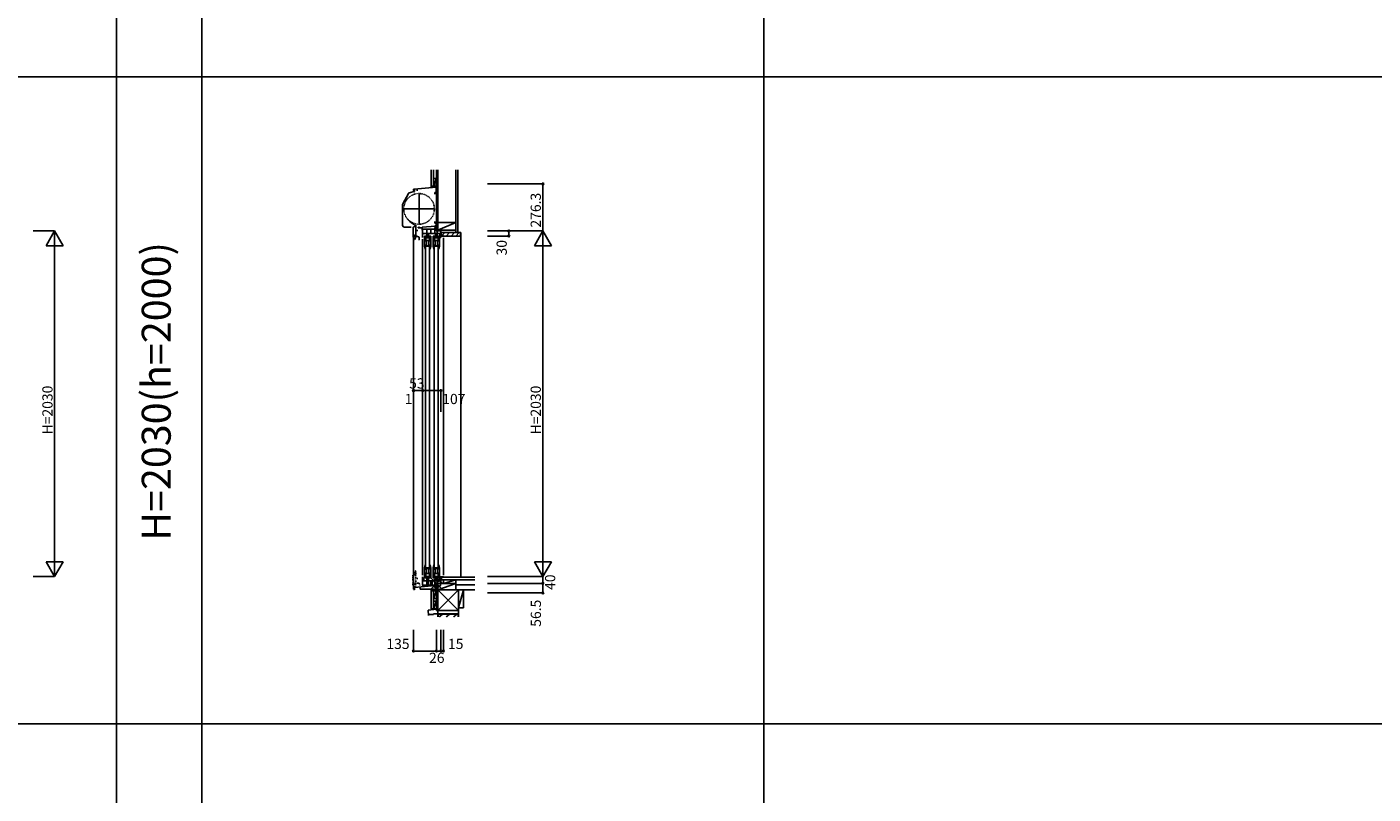
# Model space of a CAD drawing. Extents: x 0 to 27500, y 0 to 20000.
# Drawn here: x 7574 to 15475, y 10987 to 15494 of the extents above; entities that cross this region are included whole.
import ezdxf
from ezdxf.enums import TextEntityAlignment as Align

# ---------------------------------------------------------------- set-up
doc = ezdxf.new("R2010")
doc.units = 0
doc.linetypes.add('NITENSAP', pattern=[7.5, 3, -1, 0.5, -1.5, 0.5, -1])
doc.layers.get('0').update_dxf_attribs({"linetype": 'CONTINUOUS'})
for name, color, linetype in [('YKK_C1', 4, 'CONTINUOUS'), ('YKK_C2', 5, 'CONTINUOUS'), ('YKK_F1', 7, 'CONTINUOUS'), ('YKK_IN', 1, 'CONTINUOUS'), ('YKK_N1', 2, 'CONTINUOUS'), ('YKK_Z1', 7, 'CONTINUOUS')]:
    doc.layers.add(name, color=color, linetype=linetype)
doc.styles.add('EXTFONT', font='txt.shx', dxfattribs={"height": 60, "bigfont": 'EXTFONT'})
doc.styles.get("Standard").update_dxf_attribs({"font": 'txt', "bigfont": 'BIGFONT'})

msp = doc.modelspace()

# ---------------------------------------------------------------- linework, layer by layer
at = {"layer": 'YKK_C1', "linetype": 'ByBlock'}
for p, q in [((9847.5, 14540.1), (9975.5, 14551.3)), ((9864.5, 14530.8), (9864.5, 14541.6)), ((9840.9, 14536.2), (9840.9, 14535.5)), ((9840.9, 14535.5), (9844.2, 14535.5)), ((9844.2, 14535.5), (9844.2, 14532.9)), ((9852.7, 14328.1), (9856, 14328.1)), ((9856, 14326.7), (9855.8, 14325.9)), ((9940.8, 14188), (9944, 14206)), ((9991.8, 14188), (9995, 14206)), ((9940.8, 12333), (9944, 12315)), ((9991.8, 12333), (9995, 12315))]:
    msp.add_line(p, q, dxfattribs=at)
at = {"layer": 'YKK_C1'}
for p, q in [((9849.2, 14540.3), (9849.2, 14526.4)), ((9975.5, 14571.3), (9975.5, 14520.3)), ((9977.5, 14571.3), (9975.5, 14571.3)), ((9977.5, 14558.7), (9975.5, 14558.7)), ((9975.5, 14551.3), (9977.5, 14551.3)), ((9780, 14453.9), (9812.9, 14515.9)), ((9817.9, 14519.8), (9847, 14527.6)), ((9849.2, 14526.4), (9844.1, 14525)), ((9844.2, 14534.9), (9847, 14534.9)), ((9847, 14527.6), (9847, 14534.9)), ((9875.5, 14333.5), (9875.5, 14515.5)), ((9967.5, 14520.3), (9967.5, 14510.3)), ((9977.5, 14520.3), (9967.5, 14520.3)), ((9977.5, 14531.2), (9975.5, 14531.2)), ((9778.8, 14327.7), (9778.8, 14449.2)), ((9784.5, 14424.5), (9966.5, 14424.5)), ((9828.5, 14317.7), (9788.8, 14317.7)), ((9851.2, 14320.6), (9840.6, 14316.8)), ((9840.6, 14316.8), (9840.6, 14259.6)), ((9851.2, 14320.6), (9853.2, 14320.6)), ((9852.7, 14325.9), (9852.7, 14328.1)), ((9853.2, 14320.6), (9855.1, 14321.3)), ((9855.1, 14321.3), (9857.3, 14321.3)), ((9855.8, 14321.3), (9855.8, 14325.9)), ((9856, 14326.7), (9856, 14328.1)), ((9856.8, 14305.8), (9857.3, 14321.3)), ((9856.8, 14271.1), (9856.8, 14305.8)), ((9869.5, 14317.2), (9872, 14317.2)), ((9869.5, 14313.5), (9869.5, 14317.2)), ((9894.6, 14313.5), (9869.5, 14313.5)), ((9876, 14317.2), (9878.5, 14317.2)), ((9878.5, 14317.2), (9878.5, 14313.5)), ((9972.8, 14323.5), (9894.6, 14316.7)), ((9894.6, 14316.7), (9894.6, 14300)), ((9896.5, 14256), (9896.5, 14305)), ((9896.5, 14305), (9976.5, 14305)), ((9920.5, 14305), (9920.5, 14255)), ((9945.5, 14305), (9945.5, 14281)), ((9967.3, 14313.2), (9971, 14313.2)), ((9967.3, 14306.3), (9967.3, 14313.2)), ((9971, 14306.3), (9967.3, 14306.3)), ((9967.5, 14350), (9967.5, 14340)), ((9967.5, 14340), (9977.5, 14340)), ((9968.4, 14281), (9968.4, 14305)), ((9969.7, 14323.3), (9969.7, 14313.2)), ((9974, 14320), (9969.7, 14320)), ((9974, 14314), (9971, 14314)), ((9971, 14314), (9971, 14311)), ((9971, 14308.5), (9971, 14306.3)), ((9972.8, 14329.2), (9972.8, 14323.5)), ((9977.5, 14329.2), (9972.8, 14329.2)), ((9974, 14325), (9976.5, 14325)), ((9974, 14305), (9974, 14325)), ((9975.5, 14340), (9975.5, 14329.2)), ((9976, 14305), (9976, 14295)), ((9840.5, 14259.4), (9850.5, 14262.1)), ((9844.9, 14245.9), (9840.5, 14259.4)), ((9853.6, 14266.2), (9840.6, 14266.2)), ((9843.5, 14249.2), (9843.5, 12190.5)), ((9850.5, 14244.4), (9844.9, 14245.9)), ((9858.3, 14265.7), (9850.5, 14244.4)), ((9850.5, 14262.1), (9856.2, 14260)), ((9850.6, 14266.2), (9850.6, 14271.6)), ((9850.6, 14271.6), (9856.8, 14271.6)), ((9876.7, 14259), (9852.7, 14267.8)), ((9854.8, 14265.8), (9853.6, 14266.2)), ((9868.8, 14297.8), (9856.8, 14297.8)), ((9874.3, 14242.5), (9876.7, 14242.5)), ((9876.7, 14242.5), (9876.7, 14259)), ((9896.5, 14281), (10003.5, 14281)), ((9896.5, 14246), (9896.5, 12274)), ((9908, 14264), (9917.5, 14264)), ((9908, 14205), (9908, 14264)), ((9908, 14253.6), (9915, 14253.6)), ((9908, 14239), (9944, 14239)), ((9916.9, 14236.2), (9910.3, 14236.2)), ((9915, 14239), (9915, 14264)), ((9917.5, 14255.3), (9915, 14255.3)), ((9918.9, 14232.7), (9916.9, 14236.2)), ((9917.5, 14264), (9917.5, 14261.3)), ((9917.5, 14258.3), (9917.5, 14255.3)), ((9918.9, 14206.8), (9918.9, 14232.7)), ((9920.5, 14255), (9931.5, 14255)), ((9931.5, 14255), (9931.5, 14281)), ((9935.1, 14236.2), (9933.1, 14232.7)), ((9933.1, 14232.7), (9933.1, 14206.8)), ((9934.5, 14261.3), (9934.5, 14264)), ((9934.5, 14264), (9944, 14264)), ((9934.5, 14258.3), (9934.5, 14255.3)), ((9934.5, 14255.3), (9937, 14255.3)), ((9941.7, 14236.2), (9935.1, 14236.2)), ((9937, 14239), (9937, 14264)), ((9937, 14253.6), (9944, 14253.6)), ((9944, 14206), (9944, 14264)), ((9959, 14264), (9968.5, 14264)), ((9959, 14205), (9959, 14264)), ((9959, 14253.6), (9966, 14253.6)), ((9959, 14239), (9995, 14239)), ((9967.9, 14236.2), (9961.3, 14236.2)), ((9966, 14239), (9966, 14264)), ((9968.5, 14255.3), (9966, 14255.3)), ((9969.9, 14232.7), (9967.9, 14236.2)), ((9968.5, 14264), (9968.5, 14261.3)), ((9968.5, 14258.3), (9968.5, 14255.3)), ((9969.9, 14206.8), (9969.9, 14232.7)), ((9971.5, 14281), (9971.5, 14255)), ((9971.5, 14255), (9982.5, 14255)), ((9976, 14295), (10003.5, 14295)), ((9982.5, 14255), (9982.5, 14295)), ((9986.1, 14236.2), (9984.1, 14232.7)), ((9984.1, 14232.7), (9984.1, 14206.8)), ((9985.5, 14264), (9995, 14264)), ((9985.5, 14261.3), (9985.5, 14264)), ((9985.5, 14258.3), (9985.5, 14255.3)), ((9985.5, 14255.3), (9988, 14255.3)), ((9992.7, 14236.2), (9986.1, 14236.2)), ((9988, 14239), (9988, 14264)), ((9988, 14253.6), (9995, 14253.6)), ((9995, 14206), (9995, 14264)), ((9998, 14265), (9997, 14281)), ((9998, 14257), (9998, 14265)), ((10003.5, 14257), (9998, 14257)), ((10003.5, 14295), (10003.5, 14256)), ((10003.5, 14265), (10018.5, 14265)), ((10018.5, 14265), (10018.5, 14267.5)), ((10018.5, 14255), (10018.5, 12274)), ((9908, 14204), (9908, 14205)), ((9910.4, 14205), (9908, 14205)), ((9908, 14204.3), (9913, 14204.3)), ((9915.2, 14211.8), (9910.4, 14211.8)), ((9910.4, 14211.8), (9910.4, 14205)), ((9910.9, 14188), (9913, 14188)), ((9912.3, 14207.5), (9914.1, 14209.8)), ((9912.3, 14204.3), (9912.3, 14207.5)), ((9913, 14188), (9913, 14204.3)), ((9914, 14205), (9915.2, 14211.8)), ((9943.8, 14205), (9914, 14205)), ((9914, 14201), (9914, 12320)), ((9914.1, 14209.8), (9914.5, 14210)), ((9914.5, 14210), (9915, 14210.5)), ((9915, 14210.5), (9915, 14211.5)), ((9918.9, 14208.5), (9933.1, 14208.5)), ((9933.1, 14207.3), (9941.2, 14207.3)), ((9936, 12320), (9936, 14201)), ((9936, 14188), (9940.8, 14188)), ((9937, 14205), (9937, 14188)), ((9941.2, 14207.3), (9941.2, 14215)), ((9959, 14204), (9959, 14205)), ((9961.4, 14205), (9959, 14205)), ((9959, 14204.3), (9964, 14204.3)), ((9961.4, 14211.8), (9961.4, 14205)), ((9966.2, 14211.8), (9961.4, 14211.8)), ((9961.9, 14188), (9964, 14188)), ((9963.3, 14207.5), (9965.1, 14209.8)), ((9963.3, 14204.3), (9963.3, 14207.5)), ((9964, 14188), (9964, 14204.3)), ((9965, 14205), (9966.2, 14211.8)), ((9994.8, 14205), (9965, 14205)), ((9965, 14201), (9965, 12320)), ((9965.1, 14209.8), (9965.5, 14210)), ((9965.5, 14210), (9966, 14210.5)), ((9966, 14210.5), (9966, 14211.5)), ((9969.9, 14208.5), (9984.1, 14208.5)), ((9984.1, 14207.3), (9992.2, 14207.3)), ((9987, 12320), (9987, 14201)), ((9987, 14188), (9991.8, 14188)), ((9988, 14205), (9988, 14188)), ((9992.2, 14207.3), (9992.2, 14215)), ((9910.9, 12333), (9913, 12333)), ((9913, 12333), (9913, 12316.7)), ((9936, 12333), (9940.8, 12333)), ((9937, 12316), (9937, 12333)), ((9961.9, 12333), (9964, 12333)), ((9964, 12333), (9964, 12316.7)), ((9987, 12333), (9991.8, 12333)), ((9988, 12316), (9988, 12333)), ((9896.5, 12264), (9896.5, 12215)), ((9896.5, 12258), (9903.8, 12252.9)), ((9903.8, 12252.9), (9903.8, 12239)), ((9908, 12317), (9908, 12316)), ((9908, 12316.7), (9913, 12316.7)), ((9910.4, 12316), (9908, 12316)), ((9908, 12316), (9908, 12257)), ((9908, 12282), (9944, 12282)), ((9908, 12267.4), (9915, 12267.4)), ((9908, 12257), (9917.5, 12257)), ((9916.9, 12284.8), (9910.3, 12284.8)), ((9910.4, 12309.2), (9910.4, 12316)), ((9915.2, 12309.2), (9910.4, 12309.2)), ((9912.3, 12316.7), (9912.3, 12313.5)), ((9912.3, 12313.5), (9914.1, 12311.2)), ((9943.8, 12316), (9914, 12316)), ((9914, 12316), (9915.2, 12309.2)), ((9914.1, 12311.2), (9914.5, 12311)), ((9914.5, 12311), (9915, 12310.5)), ((9915, 12310.5), (9915, 12309.5)), ((9915, 12282), (9915, 12257)), ((9917.5, 12265.7), (9915, 12265.7)), ((9918.9, 12288.3), (9916.9, 12284.8)), ((9917.5, 12262.7), (9917.5, 12265.7)), ((9917.5, 12257), (9917.5, 12259.7)), ((9918.9, 12314.2), (9918.9, 12288.3)), ((9918.9, 12312.5), (9933.1, 12312.5)), ((9920.5, 12215), (9920.5, 12265)), ((9920.5, 12265), (9931.5, 12265)), ((9931.5, 12265), (9931.5, 12215)), ((9933.1, 12288.3), (9933.1, 12314.2)), ((9933.1, 12313.7), (9941.2, 12313.7)), ((9935.1, 12284.8), (9933.1, 12288.3)), ((9934.5, 12265.7), (9937, 12265.7)), ((9934.5, 12262.7), (9934.5, 12265.7)), ((9934.5, 12259.7), (9934.5, 12257)), ((9934.5, 12257), (9944, 12257)), ((9941.7, 12284.8), (9935.1, 12284.8)), ((9937, 12282), (9937, 12257)), ((9937, 12267.4), (9944, 12267.4)), ((9941.2, 12313.7), (9941.2, 12306)), ((9944, 12315), (9944, 12257)), ((9959, 12317), (9959, 12316)), ((9959, 12316.7), (9964, 12316.7)), ((9961.4, 12316), (9959, 12316)), ((9959, 12316), (9959, 12257)), ((9959, 12282), (9995, 12282)), ((9959, 12267.4), (9966, 12267.4)), ((9959, 12257), (9968.5, 12257)), ((9967.9, 12284.8), (9961.3, 12284.8)), ((9961.4, 12309.2), (9961.4, 12316)), ((9966.2, 12309.2), (9961.4, 12309.2)), ((9963.3, 12316.7), (9963.3, 12313.5)), ((9963.3, 12313.5), (9965.1, 12311.2)), ((9994.8, 12316), (9965, 12316)), ((9965, 12316), (9966.2, 12309.2)), ((9965.1, 12311.2), (9965.5, 12311)), ((9965.5, 12311), (9966, 12310.5)), ((9966, 12310.5), (9966, 12309.5)), ((9966, 12282), (9966, 12257)), ((9968.5, 12265.7), (9966, 12265.7)), ((9969.9, 12288.3), (9967.9, 12284.8)), ((9968.5, 12262.7), (9968.5, 12265.7)), ((9968.5, 12257), (9968.5, 12259.7)), ((9969.9, 12314.2), (9969.9, 12288.3)), ((9969.9, 12312.5), (9984.1, 12312.5)), ((9971.5, 12239), (9971.5, 12265)), ((9971.5, 12265), (9982.5, 12265)), ((9982.5, 12265), (9982.5, 12225)), ((9984.1, 12288.3), (9984.1, 12314.2)), ((9984.1, 12313.7), (9992.2, 12313.7)), ((9986.1, 12284.8), (9984.1, 12288.3)), ((9985.5, 12265.7), (9988, 12265.7)), ((9985.5, 12262.7), (9985.5, 12265.7)), ((9985.5, 12259.7), (9985.5, 12257)), ((9985.5, 12257), (9995, 12257)), ((9992.7, 12284.8), (9986.1, 12284.8)), ((9988, 12282), (9988, 12257)), ((9988, 12267.4), (9995, 12267.4)), ((9992.2, 12313.7), (9992.2, 12306)), ((9995, 12315), (9995, 12257)), ((9998, 12255), (9997, 12239)), ((9998, 12263), (9998, 12255)), ((10001, 12263), (9998, 12263)), ((10001, 12263), (10002, 12264)), ((10002, 12264), (10018.5, 12264)), ((10003.5, 12225), (10003.5, 12264)), ((10018.5, 12264), (10018.5, 12261.5)), ((9842.5, 12188.5), (9848, 12188.5)), ((9848, 12201.5), (9967.5, 12212)), ((9848, 12188.5), (9848, 12201.5)), ((9852.2, 12191.5), (9848, 12191.5)), ((9881.5, 12191.5), (9881.5, 12204.4)), ((9977.5, 12191.5), (9881.5, 12191.5)), ((9896.5, 12239), (10003.5, 12239)), ((9896.5, 12215), (9976.5, 12215)), ((9897.5, 12215), (9897.5, 12205.8)), ((9912.6, 12215), (9912.6, 12209.4)), ((9912.6, 12209.4), (9917.2, 12209.4)), ((9929.5, 12215), (9929.5, 12208.6)), ((9945.5, 12215), (9945.5, 12239)), ((9967.5, 12208.5), (9967.5, 12215)), ((9971, 12208.5), (9967.5, 12208.5)), ((9968.4, 12239), (9968.4, 12215)), ((9969.7, 12200), (9969.7, 12208.5)), ((9969.7, 12206), (9974, 12206)), ((9974, 12200), (9969.7, 12200)), ((9971, 12213), (9971, 12215)), ((9971, 12210.5), (9971, 12208.5)), ((9973.5, 12176.5), (9973.5, 12191.5)), ((9975.6, 12168.5), (9973.5, 12176.5)), ((9974, 12215), (9974, 12195)), ((9974, 12195), (9977.5, 12195)), ((9977.5, 12168.5), (9975.6, 12168.5)), ((9976, 12215), (9976, 12225)), ((9976, 12225), (10003.5, 12225)), ((10009.8, 12229), (10003.5, 12229)), ((10007.5, 12225), (10007.5, 12229)), ((10018.6, 12225.8), (10009.8, 12229)), ((10018.4, 12225), (10018.6, 12225.8))]:
    msp.add_line(p, q, dxfattribs=at)
at = {"layer": 'YKK_C1', "color": 253, "linetype": 'NITENSAP'}
for p, q in [((9850.6, 12276), (9840, 12272.2)), ((9840, 12272.2), (9840, 12215)), ((9850.6, 12280.3), (9850.6, 12278.3)), ((9850.6, 12278.1), (9850.8, 12276.9)), ((9850.6, 12276), (9852.6, 12276)), ((9855, 12292.9), (9851.6, 12291.7)), ((9852.1, 12283.5), (9855.5, 12283.5)), ((9852.1, 12281.3), (9852.1, 12283.5)), ((9852.8, 12299.5), (9852.2, 12298)), ((9852.6, 12276), (9854.5, 12276.7)), ((9854.8, 12299.5), (9852.8, 12299.5)), ((9854.5, 12276.7), (9856.7, 12276.7)), ((9855.9, 12292.6), (9855, 12292.9)), ((9855.2, 12297.3), (9855.6, 12298.5)), ((9855.2, 12292.8), (9855.2, 12297.3)), ((9855.5, 12282.1), (9855.2, 12281.3)), ((9855.2, 12276.7), (9855.2, 12281.3)), ((9855.5, 12282.1), (9855.5, 12283.5)), ((9856.2, 12261.2), (9856.7, 12276.7)), ((9856.2, 12226.5), (9856.2, 12261.2)), ((9868.2, 12253.2), (9856.2, 12253.2)), ((9856.4, 12276.7), (9856.7, 12278.1)), ((9853.1, 12221.6), (9840, 12221.6)), ((9850.2, 12220.1), (9841.7, 12214.2)), ((9841.7, 12214.2), (9850.4, 12203)), ((9842.3, 12220.4), (9845, 12216.5)), ((9850, 12221.6), (9850, 12227)), ((9850, 12227), (9856.2, 12227)), ((9856.2, 12220.1), (9850.2, 12220.1)), ((9850.3, 12226.2), (9873, 12226.2)), ((9850.3, 12226.2), (9873, 12226.2)), ((9850.4, 12203), (9856.2, 12203.5)), ((9854.2, 12221.2), (9853.1, 12221.6)), ((9856.2, 12226.2), (9856.2, 12203.5)), ((9876.8, 12223.6), (9881.1, 12211.5)), ((9876.8, 12223.6), (9881.5, 12210.7))]:
    msp.add_line(p, q, dxfattribs=at)
at = {"layer": 'YKK_C1', "linetype": 'NITENSAP'}
msp.add_circle((9875.5, 14424.5), 90, dxfattribs=at)
at = {"layer": 'YKK_C1', "linetype": 'ByBlock'}
for centre, radius, start, end in [((9848.9, 14530.2), 10, 98.13407, 143.15114), ((9954, 14204), 46, 180, 200.3544), ((10005, 14204), 46, 180, 200.3544), ((9954, 12317), 46, 159.6456, 180), ((10005, 12317), 46, 159.6456, 180)]:
    msp.add_arc(centre, radius, start, end, dxfattribs=at)
at = {"layer": 'YKK_C1'}
for centre, radius, start, end in [((9820, 14512.1), 8, 105.00343, 152), ((9788.8, 14449.2), 10, 152, 180), ((9788.8, 14327.7), 10, 180, 270), ((7825.7, 11935.2), 3133.9, 49.71119, 50.67395)]:
    msp.add_arc(centre, radius, start, end, dxfattribs=at)
at = {"layer": 'YKK_C1', "color": 253, "linetype": 'NITENSAP'}
for centre, radius, start, end in [((9852.1, 12290.3), 1.5, 110.00002, 181.87259), ((9700.7, 12285.3), 150, 358.09169, 1.87259), ((9851.8, 12277), 1, 190.00001, 269.99999), ((9854.8, 12298.7), 0.8, 342.61665, 90), ((9855.6, 12291.6), 1, 353.55258, 69.99999), ((9911.2, 12285.3), 55, 173.55257, 187.25967), ((9873, 12222.2), 4, 20, 89.99998), ((9873, 12222.2), 4, 20, 89.99998)]:
    msp.add_arc(centre, radius, start, end, dxfattribs=at)
at = {"layer": 'YKK_C2', "linetype": 'Continuous'}
for p, q in [((9959.5, 14558.9), (9947.5, 14558.9)), ((9960.5, 14558.9), (9947.5, 14558.9)), ((9947.5, 14550), (9956.4, 14558.9)), ((9947.5, 14555.7), (9950.7, 14558.9)), ((9947.5, 14558.9), (9947.5, 14548.9)), ((9952.4, 14549.3), (9957.5, 14554.3)), ((9957.5, 14558.9), (9957.5, 14549.7)), ((10118.5, 14285), (10121.5, 14285)), ((10121.5, 14285), (10121.5, 12261.5)), ((9947.5, 12182.6), (9956.4, 12191.5)), ((9947.5, 12188.3), (9950.7, 12191.5)), ((9947.5, 12181.5), (9947.5, 12191.5)), ((9959.5, 12181.5), (9947.5, 12181.5)), ((9952, 12181.5), (9957.5, 12187)), ((9957.5, 12181.5), (9957.5, 12191.5))]:
    msp.add_line(p, q, dxfattribs=at)
at = {"layer": 'YKK_C2', "linetype": 'ByBlock'}
for p, q in [((10004.5, 14270), (10004.5, 14285)), ((10004.5, 14285), (10118.5, 14285)), ((10006.5, 14268), (10004.5, 14270)), ((10018.5, 14268), (10006.5, 14268)), ((10018.5, 14265), (10018.5, 14268)), ((10116.5, 14265), (10018.5, 14265)), ((10118.5, 14285), (10118.5, 14267))]:
    msp.add_line(p, q, dxfattribs=at)
at = {"layer": 'YKK_C2'}
for p, q in [((10009.5, 14268), (10026.5, 14285)), ((10034.8, 14265), (10054.8, 14285)), ((10063.1, 14265), (10083.1, 14285)), ((10091.4, 14265), (10111.4, 14285))]:
    msp.add_line(p, q, dxfattribs=at)
at = {"layer": 'YKK_C2', "linetype": 'ByBlock'}
msp.add_arc((10116.5, 14267), 2, 270.00001, 359.99999, dxfattribs=at)
at = {"layer": 'YKK_F1', "color": 7}
for p, q in [((8100, 0), (8100, 19500)), ((8600, 0), (8600, 19500)), ((11900, 0), (11900, 19500)), ((0, 15200), (27000, 15200)), ((0, 11400), (27000, 11400))]:
    msp.add_line(p, q, dxfattribs=at)
at = {"layer": 'YKK_IN', "linetype": 'Continuous'}
for p, q in [((9942.1, 12260.4), (10012.9, 12189.6)), ((9942.1, 12189.6), (10012.9, 12260.4))]:
    msp.add_line(p, q, dxfattribs=at)
msp.add_circle((9977.5, 12225), 25, dxfattribs=at)
at = {"layer": 'YKK_N1', "linetype": 'Continuous'}
for p, q in [((10277.5, 14571.3), (10602.5, 14571.3)), ((10602.5, 14571.3), (10602.5, 14295)), ((7736.5, 14295), (7611.5, 14295)), ((7686.5, 14208.4), (7736.5, 14295)), ((7736.5, 14295), (7736.5, 12265)), ((7786.5, 14208.4), (7736.5, 14295)), ((10277.5, 14295), (10602.5, 14295)), ((10277.5, 14265), (10402.5, 14265)), ((10402.5, 14295), (10402.5, 14265)), ((10552.5, 14208.4), (10602.5, 14295)), ((10602.5, 14295), (10602.5, 12265)), ((10652.5, 14208.4), (10602.5, 14295)), ((7786.5, 14208.4), (7686.5, 14208.4)), ((10552.5, 14208.4), (10652.5, 14208.4)), ((9842.5, 13357.6), (9842.5, 13232.6)), ((9843.5, 13357.6), (9843.5, 13232.6)), ((9896.5, 13357.6), (10003.5, 13357.6)), ((9896.5, 13357.6), (9896.5, 13232.6)), ((10003.5, 13357.6), (10003.5, 13232.6)), ((7686.5, 12351.6), (7736.5, 12265)), ((7686.5, 12351.6), (7786.5, 12351.6)), ((7786.5, 12351.6), (7736.5, 12265)), ((10552.5, 12351.6), (10602.5, 12265)), ((10652.5, 12351.6), (10552.5, 12351.6)), ((10652.5, 12351.6), (10602.5, 12265)), ((7736.5, 12265), (7611.5, 12265)), ((10277.5, 12265), (10602.5, 12265)), ((10602.5, 12265), (10602.5, 12225)), ((10277.5, 12225), (10602.5, 12225)), ((10277.5, 12168.5), (10602.5, 12168.5)), ((9842.5, 11952.6), (9842.5, 11827.6)), ((9977.5, 11952.6), (9977.5, 11827.6)), ((10003.5, 11952.6), (10003.5, 11827.6)), ((10018.5, 11952.6), (10018.5, 11827.6)), ((9842.5, 11827.6), (9977.5, 11827.6)), ((9977.5, 11827.6), (10003.5, 11827.6))]:
    msp.add_line(p, q, dxfattribs=at)
at = {"layer": 'YKK_N1'}
for p, q in [((9843.5, 13357.6), (9842.5, 13357.6)), ((9896.5, 13357.6), (9843.5, 13357.6)), ((10602.5, 12225), (10602.5, 12168.5)), ((10003.5, 11827.6), (10018.5, 11827.6))]:
    msp.add_line(p, q, dxfattribs=at)
at = {"layer": 'YKK_N1', "linetype": 'Continuous'}
for centre in [(10602.5, 14571.3), (10402.5, 14295), (10402.5, 14265), (9842.5, 13357.6), (9843.5, 13357.6), (9896.5, 13357.6), (10003.5, 13357.6), (10602.5, 12225), (10602.5, 12168.5), (9842.5, 11827.6), (9977.5, 11827.6), (10003.5, 11827.6), (10018.5, 11827.6)]:
    msp.add_circle(centre, 5, dxfattribs=at)
at = {"layer": 'YKK_Z1', "linetype": 'Continuous'}
for p, q in [((9947.5, 14655), (9947.5, 14558.9)), ((9959.5, 14655), (9959.5, 14558.9)), ((9977.5, 14655), (9977.5, 14360)), ((9986.5, 14360), (9986.5, 14655)), ((9986.5, 14345), (9986.5, 14655)), ((10091.5, 14655), (10091.5, 14285)), ((10104, 14655), (10104, 14285)), ((9959.5, 14603.9), (9959.5, 14558.9)), ((9959.5, 14603.9), (9975.5, 14603.9)), ((9975.5, 14598.9), (9959.5, 14558.9)), ((9959.5, 14558.9), (9973, 14558.9)), ((9973, 14558.9), (9960.5, 14558.9)), ((9986.5, 14360), (9977.5, 14360)), ((9986.5, 14360), (9977.5, 14360)), ((9977.5, 14360), (9977.5, 14300)), ((9986.5, 14360), (9977.5, 14300)), ((9986.5, 14300), (9986.5, 14360)), ((9986.5, 14345), (9986.5, 14300)), ((10091.5, 14345), (9986.5, 14345)), ((9986.5, 14300), (10091.5, 14345)), ((10091.5, 14300), (10091.5, 14345)), ((9977.5, 14295), (10003.5, 14300)), ((9977.5, 14300), (9977.5, 14295)), ((9977.5, 14300), (10003.5, 14300)), ((9977.5, 14300), (9986.5, 14300)), ((9977.5, 14295), (10003.5, 14295)), ((9986.5, 14300), (10091.5, 14300)), ((10003.5, 14295), (10003.5, 14300)), ((10202.5, 12261.5), (10004.5, 12261.5)), ((10004.5, 12261.5), (10004.5, 12246.5)), ((9960.5, 12181.5), (9947.5, 12181.5)), ((9947.5, 12076.3), (9947.5, 12181.5)), ((9959.5, 12181.5), (9968.2, 12181.5)), ((9959.5, 12076.3), (9959.5, 12181.5)), ((9959.5, 12181.5), (9959.5, 12136.5)), ((9973.7, 12172), (9959.5, 12136.5)), ((9971.5, 12181.5), (9960.5, 12181.5)), ((9986.5, 12225), (9977.5, 12225)), ((9977.5, 12225), (9986.5, 12225)), ((9977.5, 12225), (9977.5, 12165)), ((9986.5, 12225), (9977.5, 12165)), ((9977.5, 12109.5), (9977.5, 12181.5)), ((9986.5, 12165), (9986.5, 12225)), ((9986.5, 12186.5), (9986.5, 12066.5)), ((10106.5, 12186.5), (9986.5, 12186.5)), ((9986.5, 12066.5), (10106.5, 12186.5)), ((9986.5, 12186.5), (10106.5, 12066.5)), ((10004.5, 12246.5), (10202.5, 12246.5)), ((10018.5, 12225), (10091.5, 12246.5)), ((10018.5, 12246.5), (10091.5, 12246.5)), ((10018.5, 12225), (10018.5, 12246.5)), ((10091.5, 12225), (10018.5, 12225)), ((10199.5, 12246.5), (10091.5, 12246.5)), ((10091.5, 12246.5), (10199.5, 12246.5)), ((10091.5, 12246.5), (10091.5, 12225)), ((10091.5, 12186.5), (10091.5, 12246.5)), ((10091.5, 12216.5), (10202.5, 12216.5)), ((10091.5, 12186.5), (10202.5, 12186.5)), ((10136.5, 12186.5), (10106.5, 12186.5)), ((10136.5, 12186.5), (10106.5, 12081.5)), ((10106.5, 12066.5), (10106.5, 12186.5)), ((10106.5, 12186.5), (10106.5, 12081.5)), ((10136.5, 12081.5), (10136.5, 12186.5)), ((9959.5, 12136.5), (9976.5, 12136.5)), ((9977.5, 12073.5), (9977.5, 12123.4)), ((9947.5, 12076.3), (9959.5, 12076.3)), ((9986.5, 12066.5), (9986.5, 12046.5)), ((9986.5, 12066.5), (10106.5, 12066.5)), ((10106.5, 12066.5), (9986.5, 12066.5)), ((9986.5, 12046.5), (9986.5, 12027.6)), ((10106.5, 12046.5), (9986.5, 12046.5)), ((9986.5, 12046.5), (10106.5, 12046.5)), ((9988, 12027.6), (9988, 12045)), ((10105, 12045), (9988, 12045)), ((9992.7, 12027.6), (10010.1, 12045)), ((9994.9, 12027.6), (10012.2, 12045)), ((9997, 12027.6), (10014.3, 12045)), ((10052.5, 12045), (10035.2, 12027.6)), ((10037.3, 12027.6), (10054.6, 12045)), ((10056.8, 12045), (10039.4, 12027.6)), ((10077.6, 12027.6), (10095, 12045)), ((10079.7, 12027.6), (10097.1, 12045)), ((10081.8, 12027.6), (10099.2, 12045)), ((10105, 12027.6), (10105, 12045)), ((10106.5, 12081.5), (10136.5, 12081.5)), ((10106.5, 12046.5), (10106.5, 12066.5)), ((10106.5, 12027.6), (10106.5, 12046.5))]:
    msp.add_line(p, q, dxfattribs=at)
at = {"layer": 'YKK_Z1'}
for p, q in [((10003.5, 14300), (10003.5, 14285)), ((10003.5, 14285), (10091.5, 14285)), ((9986.5, 12225), (9986.5, 12186.5)), ((10091.5, 12225), (9986.5, 12225)), ((9986.5, 12186.5), (10091.5, 12225)), ((9986.5, 12186.5), (10091.5, 12186.5)), ((10091.5, 12186.5), (10091.5, 12225)), ((9975.4, 12121.3), (9959.5, 12121.3)), ((9975.4, 12116), (9959.5, 12076.3)), ((9977.5, 12165), (9986.5, 12165)), ((9977.5, 12165), (9986.5, 12165)), ((9977.5, 12066.5), (9977.5, 12165)), ((9977.5, 12123.9), (9977.5, 12074.1)), ((9986.5, 12066.5), (9986.5, 12165)), ((9977.5, 12074.1), (9929.5, 12066.6)), ((9929.5, 12066.6), (9931, 12036.6)), ((9930.7, 12041.6), (9961, 12041.6)), ((9959.5, 12076.3), (9976.7, 12076.3)), ((9961, 12045.6), (9988, 12046.5)), ((9961, 12041.6), (9961, 12045.6)), ((9986.5, 12066.5), (9977.5, 12066.5)), ((9988, 12046.5), (9988, 12049.6))]:
    msp.add_line(p, q, dxfattribs=at)

# ---------------------------------------------------------------- texts
at = {"color": 3, "style": 'EXTFONT'}
msp.add_text('H=2030(h=2000)', height=170, rotation=90, dxfattribs=at).set_placement((8355, 13352.4), align=Align.MIDDLE)
at = {"layer": 'YKK_N1', "linetype": 'Continuous'}
for s, p in [('276.3', (10590.5, 14314.8)), ('30', (10390.5, 14151)), ('H=2030', (10590.5, 13099.7)), ('40', (10674.9, 12186.4)), ('56.5', (10591.1, 11970))]:
    msp.add_text(s, height=60, rotation=90, dxfattribs=at).set_placement(p)
at = {"layer": 'YKK_N1'}
msp.add_text('H=2030', height=60, rotation=90, dxfattribs=at).set_placement((7724.5, 13099.7))
at = {"layer": 'YKK_N1', "linetype": 'Continuous'}
for s, p in [('53', (9817.2, 13369.6)), ('1', (9791.2, 13278)), ('107', (10011.8, 13278)), ('135', (9683.7, 11839.6)), ('15', (10045.2, 11839.6)), ('26', (9934.2, 11757.7))]:
    msp.add_text(s, height=60, dxfattribs=at).set_placement(p)

doc.saveas('drawing.dxf')
